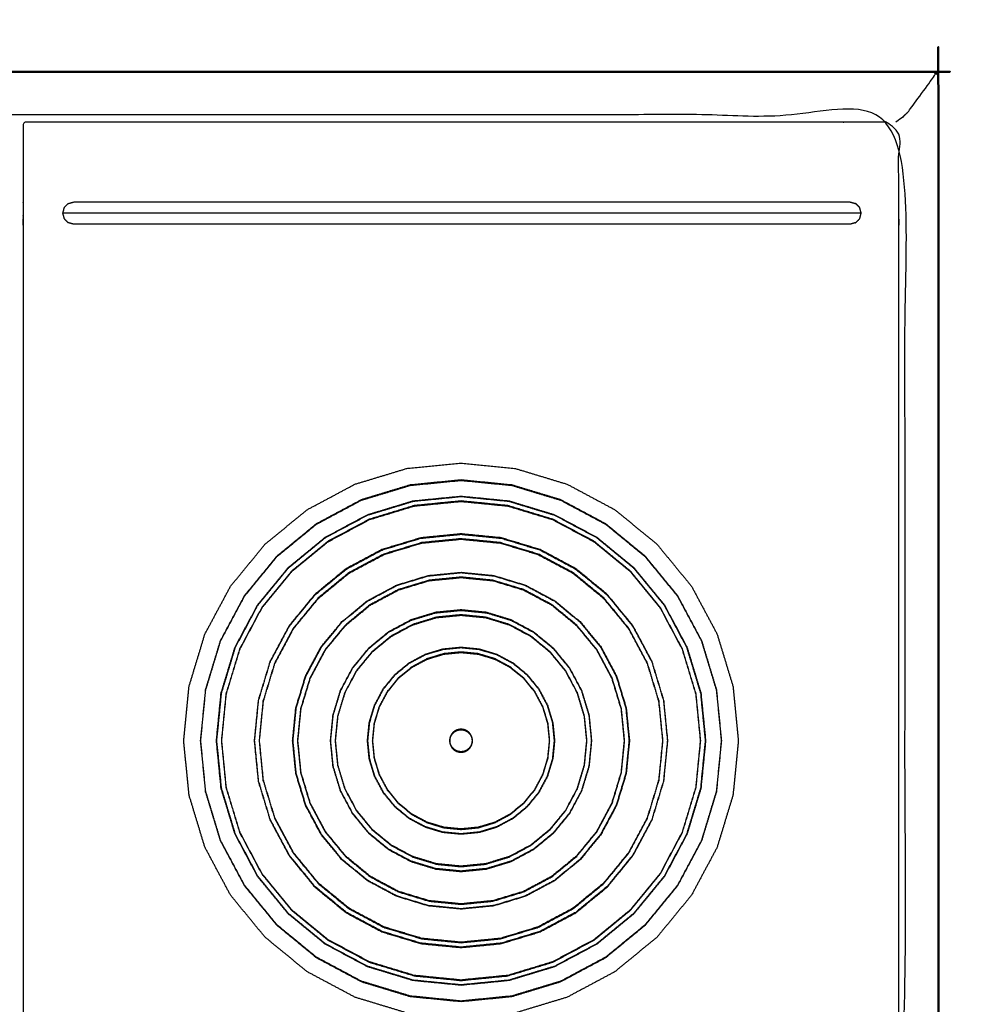
# Model space of a CAD drawing. Units: millimetres. Extents: x -3 to 195, y 0 to 192.
# Drawn here: x 59 to 101, y 147 to 192 of the extents above; entities that cross this region are included whole.
import ezdxf

# ---------------------------------------------------------------- set-up
doc = ezdxf.new("R2010")
doc.units = ezdxf.units.MM
doc.header["$MEASUREMENT"] = 0
doc.layers.add('PROIEZIONI 2D$Visible$Curves', color=7, linetype='Continuous', true_color=0x000000)
doc.layers.add('PROIEZIONI 2D$Visible$SceneSilhouetteCurves', color=7, linetype='Continuous', lineweight=50, true_color=0x000000)

msp = doc.modelspace()

# ---------------------------------------------------------------- linework, layer by layer
at = {"layer": 'PROIEZIONI 2D$Visible$Curves', "color": 18, "true_color": 0x000000}
for points, knots in [([(59.188, 189.365), (79.549, 189.365), (99.91, 189.365), (99.953, 189.359), (99.997, 189.353), (100.028, 189.334), (100.06, 189.315), (100.078, 189.284), (100.097, 189.253), (100.103, 189.209), (100.11, 189.165), (100.11, 159.404), (100.11, 129.642), (100.103, 129.599), (100.097, 129.555), (100.078, 129.524), (100.06, 129.492), (100.028, 129.474), (99.997, 129.455), (99.953, 129.449), (99.91, 129.442), (96.385, 129.442), (92.86, 129.442)], [16, 16, 16, 17, 17, 18, 18, 19, 19, 20, 20, 21, 21, 22, 22, 23, 23, 24, 24, 25, 25, 26, 26, 26.173126, 26.173126, 26.173126]), ([(6.183, 129.442), (3.192, 129.442), (0.2, 129.442), (0.156, 129.449), (0.113, 129.455), (0.081, 129.474), (0.05, 129.492), (0.031, 129.524), (0.013, 129.555), (0.006, 129.599), (0, 129.642), (0, 159.404), (0, 189.165), (0.006, 189.209), (0.013, 189.253), (0.031, 189.284), (0.05, 189.315), (0.081, 189.334), (0.113, 189.353), (0.156, 189.359), (0.2, 189.365), (14.419, 189.365), (28.638, 189.365), (30.123, 189.365), (31.608, 189.365), (44.414, 189.365), (57.22, 189.365), (58.204, 189.365), (59.188, 189.365)], [30.789614, 30.789614, 30.789614, 31, 31, 32, 32, 33, 33, 34, 34, 35, 35, 36, 36, 37, 37, 38, 38, 39, 39, 40, 40, 41, 41, 42, 42, 43, 43, 44, 44, 44]), ([(100.097, 189.253), (100.078, 189.284), (100.06, 189.315), (100.028, 189.334), (99.997, 189.353), (99.953, 189.359), (99.91, 189.365), (79.549, 189.365), (59.188, 189.365)], [11, 11, 11, 12, 12, 13, 13, 14, 14, 15, 15, 15])]:
    msp.add_open_spline(points, degree=2, knots=knots, dxfattribs=at)
at = {"layer": 'PROIEZIONI 2D$Visible$Curves', "color": 18, "lineweight": -3, "true_color": 0x000000}
for points, knots in [([(98.61, 187.422), (98.614, 187.427), (98.619, 187.431), (98.632, 187.444), (98.645, 187.458), (98.667, 187.48), (98.689, 187.502), (98.72, 187.533), (98.751, 187.564), (99.36, 188.394), (99.968, 189.224), (99.956, 189.255), (99.943, 189.286), (99.978, 189.278), (100.014, 189.269), (100.04, 189.259), (100.067, 189.249), (100.056, 189.274), (100.044, 189.3), (100.05, 189.305), (100.056, 189.311)], [0, 0, 0, 1, 1, 2, 2, 3, 3, 4, 4, 5, 5, 6, 6, 7, 7, 8, 8, 9, 9, 10, 10, 10]), ([(59.189, 187.422), (59.189, 187.422), (59.188, 187.422), (58.204, 187.422), (57.22, 187.422), (44.414, 187.422), (31.608, 187.422), (30.123, 187.422), (28.638, 187.422), (15.069, 187.422), (1.5, 187.422), (1.5, 159.182), (1.5, 130.942), (15.069, 130.942), (28.638, 130.942), (30.123, 130.942), (31.608, 130.942), (44.414, 130.942), (57.22, 130.942), (58.204, 130.942), (59.188, 130.942), (78.899, 130.942), (98.61, 130.942), (98.61, 159.182), (98.61, 187.422), (78.899, 187.422), (59.188, 187.422)], [-5.049858, -5.049858, -5.049858, -5, -5, -4, -4, -3, -3, -2, -2, -1, -1, 0, 0, 1, 1, 2, 2, 3, 3, 4, 4, 5, 5, 6, 6, 7, 7, 7]), ([(58.823, 170.838), (58.823, 176.663), (58.823, 182.488), (58.823, 182.505), (58.823, 182.523), (58.823, 182.578), (58.823, 182.634), (58.823, 182.719), (58.823, 182.804), (58.823, 182.896), (58.823, 182.988), (58.823, 183.08), (58.823, 183.172), (58.823, 183.256), (58.823, 183.341), (58.823, 183.397), (58.823, 183.452), (58.823, 183.47), (58.823, 183.488), (58.823, 185.288), (58.823, 187.088), (61.623, 187.088), (64.423, 187.088), (65.423, 187.088), (66.423, 187.088), (68.71, 187.088), (70.998, 187.088), (71.998, 187.088), (72.998, 187.088), (75.285, 187.088), (77.573, 187.088), (78.573, 187.088), (79.573, 187.088), (81.86, 187.088), (84.148, 187.088), (85.148, 187.088), (86.148, 187.088), (88.435, 187.088), (90.723, 187.088), (91.723, 187.088), (92.723, 187.088), (95.523, 187.088), (98.323, 187.088), (98.323, 185.288), (98.323, 183.488), (98.323, 183.47), (98.323, 183.452), (98.323, 183.397), (98.323, 183.341), (98.323, 183.256), (98.323, 183.172), (98.323, 183.08), (98.323, 182.988), (98.323, 182.896), (98.323, 182.804), (98.323, 182.719), (98.323, 182.634), (98.323, 182.578), (98.323, 182.523), (98.323, 182.505), (98.323, 182.488), (98.323, 176.663), (98.323, 170.838), (98.323, 165.013), (98.323, 159.188), (98.323, 153.363), (98.323, 147.538), (98.323, 141.713), (98.323, 135.888), (98.323, 135.87), (98.323, 135.852), (98.323, 135.797), (98.323, 135.741), (98.323, 135.656), (98.323, 135.572), (98.323, 135.48), (98.323, 135.388), (98.323, 135.296), (98.323, 135.204), (98.323, 135.119), (98.323, 135.034), (98.323, 134.978), (98.323, 134.923), (98.323, 134.905), (98.323, 134.888), (98.323, 133.088), (98.323, 131.288), (95.523, 131.288), (92.723, 131.288), (91.723, 131.288), (90.723, 131.288), (88.435, 131.288), (86.148, 131.288), (85.148, 131.288), (84.148, 131.288), (81.86, 131.288), (79.573, 131.288), (78.573, 131.288), (77.573, 131.288), (75.285, 131.288), (72.998, 131.288), (71.998, 131.288), (70.998, 131.288), (68.71, 131.288), (66.423, 131.288), (65.423, 131.288), (64.423, 131.288), (61.623, 131.288), (58.823, 131.288), (58.823, 133.088), (58.823, 134.888), (58.823, 134.905), (58.823, 134.923), (58.823, 134.978), (58.823, 135.034), (58.823, 135.119), (58.823, 135.204), (58.823, 135.296), (58.823, 135.388), (58.823, 135.48), (58.823, 135.572), (58.823, 135.656), (58.823, 135.741), (58.823, 135.797), (58.823, 135.852), (58.823, 135.87), (58.823, 135.888), (58.823, 141.713), (58.823, 147.538), (58.823, 153.363), (58.823, 159.188), (58.823, 165.013), (58.823, 170.838)], [34, 34, 34, 35, 35, 36, 36, 37, 37, 38, 38, 39, 39, 40, 40, 41, 41, 42, 42, 43, 43, 44, 44, 45, 45, 46, 46, 47, 47, 48, 48, 49, 49, 50, 50, 51, 51, 52, 52, 53, 53, 54, 54, 55, 55, 56, 56, 57, 57, 58, 58, 59, 59, 60, 60, 61, 61, 62, 62, 63, 63, 64, 64, 65, 65, 66, 66, 67, 67, 68, 68, 69, 69, 70, 70, 71, 71, 72, 72, 73, 73, 74, 74, 75, 75, 76, 76, 77, 77, 78, 78, 79, 79, 80, 80, 81, 81, 82, 82, 83, 83, 84, 84, 85, 85, 86, 86, 87, 87, 88, 88, 89, 89, 90, 90, 91, 91, 92, 92, 93, 93, 94, 94, 95, 95, 96, 96, 97, 97, 98, 98, 99, 99, 100, 100, 100]), ([(98.61, 187.422), (98.606, 187.419), (98.603, 187.416), (98.593, 187.406), (98.583, 187.396), (98.567, 187.379), (98.55, 187.363), (98.527, 187.34), (98.504, 187.316), (98.349, 187.202), (98.194, 187.088)], [0, 0, 0, 1, 1, 2, 2, 3, 3, 4, 4, 4.182721, 4.182721, 4.182721]), ([(96.129, 183.488), (96.084, 183.488), (96.038, 183.488), (95.919, 183.488), (95.8, 183.488), (95.634, 183.488), (95.468, 183.488), (95.281, 183.488), (95.095, 183.488), (92.449, 183.488), (89.804, 183.488), (84.208, 183.488), (78.612, 183.488), (73.017, 183.488), (67.421, 183.488), (64.776, 183.488), (62.13, 183.488), (61.944, 183.488), (61.758, 183.488), (61.591, 183.488), (61.425, 183.488), (61.306, 183.488), (61.187, 183.488), (61.141, 183.488), (61.096, 183.488)], [0, 0, 0, 1, 1, 2, 2, 3, 3, 4, 4, 5, 5, 6, 6, 7, 7, 8, 8, 9, 9, 10, 10, 11, 11, 12, 12, 12]), ([(60.663, 183.238), (60.629, 183.113), (60.596, 182.988), (60.629, 182.863), (60.663, 182.738), (60.754, 182.646), (60.846, 182.555), (60.846, 182.554), (60.847, 182.554)], [11, 11, 11, 12, 12, 13, 13, 14, 14, 14.006314, 14.006314, 14.006314]), ([(60.847, 183.421), (60.846, 183.421), (60.846, 183.421), (60.754, 183.329), (60.663, 183.238)], [21.992909, 21.992909, 21.992909, 22, 22, 23, 23, 23]), ([(96.562, 183.238), (96.471, 183.329), (96.379, 183.421), (96.379, 183.421), (96.378, 183.421)], [27, 27, 27, 28, 28, 28.006718, 28.006718, 28.006718]), ([(96.378, 182.554), (96.379, 182.554), (96.379, 182.555), (96.471, 182.646), (96.562, 182.738), (96.596, 182.863), (96.629, 182.988), (96.596, 183.113), (96.562, 183.238)], [3.993282, 3.993282, 3.993282, 4, 4, 5, 5, 6, 6, 7, 7, 7]), ([(96.626, 182.988), (96.558, 182.988), (96.49, 182.988), (96.318, 182.988), (96.146, 182.988), (95.907, 182.988), (95.668, 182.988), (95.41, 182.988), (95.151, 182.988), (92.478, 182.988), (89.804, 182.988), (84.208, 182.988), (78.612, 182.988), (73.017, 182.988), (67.421, 182.988), (64.747, 182.988), (62.074, 182.988), (61.815, 182.988), (61.557, 182.988), (61.318, 182.988), (61.079, 182.988), (60.907, 182.988), (60.735, 182.988), (60.667, 182.988), (60.599, 182.988)], [0, 0, 0, 1, 1, 2, 2, 3, 3, 4, 4, 5, 5, 6, 6, 7, 7, 8, 8, 9, 9, 10, 10, 11, 11, 12, 12, 12]), ([(96.129, 182.488), (96.084, 182.488), (96.038, 182.488), (95.919, 182.488), (95.8, 182.488), (95.634, 182.488), (95.468, 182.488), (95.281, 182.488), (95.095, 182.488), (92.449, 182.488), (89.804, 182.488), (84.208, 182.488), (78.612, 182.488), (73.017, 182.488), (67.421, 182.488), (64.776, 182.488), (62.13, 182.488), (61.944, 182.488), (61.758, 182.488), (61.591, 182.488), (61.425, 182.488), (61.306, 182.488), (61.187, 182.488), (61.141, 182.488), (61.096, 182.488)], [0, 0, 0, 1, 1, 2, 2, 3, 3, 4, 4, 5, 5, 6, 6, 7, 7, 8, 8, 9, 9, 10, 10, 11, 11, 12, 12, 12]), ([(90.13, 154.385), (90.487, 155.56), (90.844, 156.735), (90.965, 157.961), (91.086, 159.188), (90.965, 160.414), (90.844, 161.64), (90.487, 162.815), (90.13, 163.991), (89.551, 165.073), (88.972, 166.156), (88.195, 167.102), (87.417, 168.049), (86.468, 168.827), (85.519, 169.606), (84.439, 170.183), (83.358, 170.76), (82.183, 171.116), (81.009, 171.472), (79.791, 171.592), (78.573, 171.712), (77.355, 171.592), (76.137, 171.472), (74.962, 171.116), (73.788, 170.76), (72.707, 170.183), (71.627, 169.606), (70.678, 168.827), (69.729, 168.049), (68.951, 167.102), (68.174, 166.156), (67.595, 165.073), (67.015, 163.991), (66.659, 162.815), (66.302, 161.64), (66.181, 160.414), (66.06, 159.188), (66.181, 157.961), (66.302, 156.735), (66.659, 155.56), (67.015, 154.385), (67.595, 153.302), (68.174, 152.219), (68.951, 151.273), (69.729, 150.326), (70.678, 149.548), (71.627, 148.77), (72.707, 148.192), (73.788, 147.615), (74.963, 147.259), (76.137, 146.903), (77.355, 146.783), (78.573, 146.663), (79.791, 146.783), (81.009, 146.903), (82.183, 147.259), (83.358, 147.615), (84.439, 148.192), (85.519, 148.77), (86.468, 149.548), (87.417, 150.326), (88.195, 151.273), (88.972, 152.219), (89.551, 153.302), (90.13, 154.385)], [0, 0, 0, 1, 1, 2, 2, 3, 3, 4, 4, 5, 5, 6, 6, 7, 7, 8, 8, 9, 9, 10, 10, 11, 11, 12, 12, 13, 13, 14, 14, 15, 15, 16, 16, 17, 17, 18, 18, 19, 19, 20, 20, 21, 21, 22, 22, 23, 23, 24, 24, 25, 25, 26, 26, 27, 27, 28, 28, 29, 29, 30, 30, 31, 31, 32, 32, 32]), ([(78.573, 147.425), (77.425, 147.538), (76.278, 147.651), (75.175, 147.985), (74.072, 148.32), (73.055, 148.864), (72.038, 149.407), (71.147, 150.139), (70.255, 150.87), (69.524, 151.761), (68.793, 152.653), (68.249, 153.669), (67.706, 154.686), (67.371, 155.789), (67.036, 156.893), (66.923, 158.04), (66.81, 159.188), (66.923, 160.335), (67.036, 161.482), (67.371, 162.586), (67.706, 163.689), (68.249, 164.706), (68.793, 165.723), (69.524, 166.614), (70.255, 167.505), (71.147, 168.237), (72.038, 168.968), (73.055, 169.512), (74.072, 170.055), (75.175, 170.39), (76.278, 170.724), (77.425, 170.837), (78.573, 170.95), (79.72, 170.837), (80.868, 170.724), (81.971, 170.39), (83.074, 170.055), (84.091, 169.512), (85.108, 168.968), (85.999, 168.237), (86.891, 167.505), (87.622, 166.614), (88.353, 165.723), (88.897, 164.706), (89.44, 163.689), (89.775, 162.586), (90.11, 161.482), (90.223, 160.335), (90.336, 159.188), (90.223, 158.04), (90.11, 156.893), (89.775, 155.789), (89.44, 154.686), (88.897, 153.669), (88.353, 152.653), (87.622, 151.761), (86.891, 150.87), (85.999, 150.139), (85.108, 149.407), (84.091, 148.864), (83.074, 148.32), (81.971, 147.985), (80.868, 147.651), (79.72, 147.538), (78.573, 147.425)], [-15, -15, -15, -14, -14, -13, -13, -12, -12, -11, -11, -10, -10, -9, -9, -8, -8, -7, -7, -6, -6, -5, -5, -4, -4, -3, -3, -2, -2, -1, -1, 0, 0, 1, 1, 2, 2, 3, 3, 4, 4, 5, 5, 6, 6, 7, 7, 8, 8, 9, 9, 10, 10, 11, 11, 12, 12, 13, 13, 14, 14, 15, 15, 16, 16, 17, 17, 17]), ([(83.067, 148.338), (84.082, 148.881), (85.097, 149.424), (85.987, 150.154), (86.877, 150.884), (87.607, 151.774), (88.337, 152.663), (88.88, 153.679), (89.422, 154.694), (89.756, 155.795), (90.09, 156.897), (90.203, 158.042), (90.316, 159.188), (90.203, 160.333), (90.09, 161.479), (89.756, 162.58), (89.422, 163.682), (88.88, 164.697), (88.337, 165.712), (87.607, 166.601), (86.876, 167.491), (85.987, 168.221), (85.097, 168.952), (84.082, 169.494), (83.067, 170.037), (81.965, 170.371), (80.864, 170.705), (79.718, 170.818), (78.573, 170.931), (77.427, 170.818), (76.282, 170.705), (75.18, 170.371), (74.079, 170.037), (73.064, 169.494), (72.049, 168.952), (71.159, 168.221), (70.269, 167.491), (69.539, 166.601), (68.809, 165.712), (68.266, 164.697), (67.724, 163.681), (67.39, 162.58), (67.055, 161.479), (66.943, 160.333), (66.83, 159.188), (66.943, 158.042), (67.055, 156.897), (67.39, 155.795), (67.724, 154.694), (68.266, 153.679), (68.809, 152.663), (69.539, 151.774), (70.269, 150.884), (71.159, 150.154), (72.049, 149.424), (73.064, 148.881), (74.079, 148.338), (75.18, 148.004), (76.282, 147.67), (77.427, 147.557), (78.573, 147.444), (79.718, 147.557), (80.864, 147.67), (81.965, 148.004), (83.067, 148.338)], [0, 0, 0, 1, 1, 2, 2, 3, 3, 4, 4, 5, 5, 6, 6, 7, 7, 8, 8, 9, 9, 10, 10, 11, 11, 12, 12, 13, 13, 14, 14, 15, 15, 16, 16, 17, 17, 18, 18, 19, 19, 20, 20, 21, 21, 22, 22, 23, 23, 24, 24, 25, 25, 26, 26, 27, 27, 28, 28, 29, 29, 30, 30, 31, 31, 32, 32, 32]), ([(82.796, 148.992), (83.75, 149.502), (84.704, 150.012), (85.54, 150.698), (86.376, 151.384), (87.062, 152.22), (87.749, 153.057), (88.258, 154.011), (88.768, 154.965), (89.082, 156), (89.396, 157.035), (89.502, 158.111), (89.608, 159.188), (89.502, 160.264), (89.396, 161.341), (89.082, 162.376), (88.768, 163.411), (88.258, 164.365), (87.749, 165.319), (87.062, 166.155), (86.376, 166.991), (85.54, 167.677), (84.704, 168.363), (83.75, 168.873), (82.796, 169.383), (81.761, 169.697), (80.726, 170.011), (79.649, 170.117), (78.573, 170.223), (77.496, 170.117), (76.42, 170.011), (75.385, 169.697), (74.35, 169.383), (73.396, 168.873), (72.442, 168.363), (71.606, 167.677), (70.77, 166.991), (70.084, 166.155), (69.397, 165.319), (68.887, 164.365), (68.377, 163.411), (68.064, 162.376), (67.749, 161.341), (67.643, 160.264), (67.537, 159.188), (67.643, 158.111), (67.749, 157.035), (68.064, 156), (68.377, 154.965), (68.887, 154.011), (69.397, 153.057), (70.084, 152.22), (70.77, 151.384), (71.606, 150.698), (72.442, 150.012), (73.396, 149.502), (74.35, 148.992), (75.385, 148.678), (76.42, 148.364), (77.496, 148.258), (78.573, 148.152), (79.649, 148.258), (80.726, 148.364), (81.761, 148.678), (82.796, 148.992)], [0, 0, 0, 1, 1, 2, 2, 3, 3, 4, 4, 5, 5, 6, 6, 7, 7, 8, 8, 9, 9, 10, 10, 11, 11, 12, 12, 13, 13, 14, 14, 15, 15, 16, 16, 17, 17, 18, 18, 19, 19, 20, 20, 21, 21, 22, 22, 23, 23, 24, 24, 25, 25, 26, 26, 27, 27, 28, 28, 29, 29, 30, 30, 31, 31, 32, 32, 32]), ([(87.732, 165.308), (87.047, 166.142), (86.362, 166.977), (85.528, 167.662), (84.693, 168.347), (83.741, 168.856), (82.788, 169.365), (81.755, 169.678), (80.722, 169.992), (79.647, 170.097), (78.573, 170.203), (77.498, 170.097), (76.424, 169.992), (75.391, 169.678), (74.357, 169.365), (73.405, 168.856), (72.453, 168.347), (71.618, 167.662), (70.784, 166.977), (70.099, 166.142), (69.414, 165.308), (68.905, 164.355), (68.396, 163.403), (68.082, 162.37), (67.769, 161.337), (67.663, 160.262), (67.557, 159.188), (67.663, 158.113), (67.769, 157.039), (68.082, 156.005), (68.396, 154.972), (68.905, 154.02), (69.414, 153.068), (70.099, 152.233), (70.784, 151.398), (71.618, 150.713), (72.453, 150.028), (73.405, 149.519), (74.357, 149.01), (75.391, 148.697), (76.424, 148.384), (77.498, 148.278), (78.573, 148.172), (79.647, 148.278), (80.722, 148.384), (81.755, 148.697), (82.788, 149.01), (83.741, 149.519), (84.693, 150.028), (85.528, 150.713), (86.362, 151.398), (87.047, 152.233), (87.732, 153.068), (88.241, 154.02), (88.75, 154.972), (89.064, 156.005), (89.377, 157.039), (89.483, 158.113), (89.589, 159.188), (89.483, 160.262), (89.377, 161.337), (89.064, 162.37), (88.75, 163.403), (88.241, 164.355), (87.732, 165.308)], [-15, -15, -15, -14, -14, -13, -13, -12, -12, -11, -11, -10, -10, -9, -9, -8, -8, -7, -7, -6, -6, -5, -5, -4, -4, -3, -3, -2, -2, -1, -1, 0, 0, 1, 1, 2, 2, 3, 3, 4, 4, 5, 5, 6, 6, 7, 7, 8, 8, 9, 9, 10, 10, 11, 11, 12, 12, 13, 13, 14, 14, 15, 15, 16, 16, 17, 17, 17]), ([(82.712, 149.196), (81.697, 148.888), (80.683, 148.581), (79.628, 148.477), (78.573, 148.373), (77.518, 148.477), (76.463, 148.581), (75.449, 148.888), (74.434, 149.196), (73.499, 149.696), (72.565, 150.195), (71.745, 150.868), (70.926, 151.54), (70.253, 152.36), (69.581, 153.179), (69.081, 154.114), (68.581, 155.049), (68.274, 156.063), (67.966, 157.078), (67.862, 158.133), (67.758, 159.188), (67.862, 160.242), (67.966, 161.297), (68.274, 162.312), (68.581, 163.326), (69.081, 164.261), (69.581, 165.196), (70.253, 166.015), (70.926, 166.835), (71.745, 167.507), (72.565, 168.18), (73.499, 168.679), (74.434, 169.179), (75.449, 169.487), (76.463, 169.795), (77.518, 169.898), (78.573, 170.002), (79.628, 169.898), (80.683, 169.795), (81.697, 169.487), (82.712, 169.179), (83.646, 168.679), (84.581, 168.18), (85.401, 167.507), (86.22, 166.835), (86.893, 166.015), (87.565, 165.196), (88.065, 164.261), (88.565, 163.326), (88.872, 162.312), (89.18, 161.297), (89.284, 160.243), (89.388, 159.188), (89.284, 158.133), (89.18, 157.078), (88.872, 156.063), (88.565, 155.049), (88.065, 154.114), (87.565, 153.179), (86.893, 152.36), (86.22, 151.54), (85.401, 150.868), (84.581, 150.195), (83.646, 149.696), (82.712, 149.196)], [17, 17, 17, 18, 18, 19, 19, 20, 20, 21, 21, 22, 22, 23, 23, 24, 24, 25, 25, 26, 26, 27, 27, 28, 28, 29, 29, 30, 30, 31, 31, 32, 32, 33, 33, 34, 34, 35, 35, 36, 36, 37, 37, 38, 38, 39, 39, 40, 40, 41, 41, 42, 42, 43, 43, 44, 44, 45, 45, 46, 46, 47, 47, 48, 48, 49, 49, 49]), ([(78.573, 169.983), (77.52, 169.879), (76.467, 169.775), (75.454, 169.468), (74.442, 169.161), (73.509, 168.662), (72.576, 168.163), (71.758, 167.492), (70.94, 166.821), (70.268, 166.003), (69.597, 165.185), (69.098, 164.252), (68.6, 163.319), (68.292, 162.306), (67.985, 161.294), (67.882, 160.241), (67.778, 159.188), (67.882, 158.135), (67.985, 157.082), (68.292, 156.069), (68.6, 155.056), (69.098, 154.123), (69.597, 153.19), (70.268, 152.372), (70.94, 151.554), (71.758, 150.883), (72.576, 150.212), (73.509, 149.713), (74.442, 149.214), (75.454, 148.907), (76.467, 148.6), (77.52, 148.496), (78.573, 148.393), (79.626, 148.496), (80.679, 148.6), (81.691, 148.907), (82.704, 149.214), (83.637, 149.713), (84.57, 150.212), (85.388, 150.883), (86.206, 151.554), (86.877, 152.372), (87.549, 153.19), (88.047, 154.123), (88.546, 155.057), (88.853, 156.069), (89.161, 157.082), (89.264, 158.135), (89.368, 159.188), (89.264, 160.241), (89.161, 161.294), (88.853, 162.306), (88.546, 163.319), (88.047, 164.252), (87.549, 165.185), (86.877, 166.003), (86.206, 166.821), (85.388, 167.492), (84.57, 168.163), (83.637, 168.662), (82.704, 169.161), (81.691, 169.468), (80.679, 169.775), (79.626, 169.879), (78.573, 169.983)], [0, 0, 0, 1, 1, 2, 2, 3, 3, 4, 4, 5, 5, 6, 6, 7, 7, 8, 8, 9, 9, 10, 10, 11, 11, 12, 12, 13, 13, 14, 14, 15, 15, 16, 16, 17, 17, 18, 18, 19, 19, 20, 20, 21, 21, 22, 22, 23, 23, 24, 24, 25, 25, 26, 26, 27, 27, 28, 28, 29, 29, 30, 30, 31, 31, 32, 32, 32]), ([(76.752, 168.34), (77.663, 168.429), (78.573, 168.519), (79.483, 168.429), (80.393, 168.34), (81.269, 168.074), (82.144, 167.809), (82.951, 167.378), (83.757, 166.946), (84.464, 166.366), (85.171, 165.786), (85.751, 165.079), (86.332, 164.372), (86.763, 163.565), (87.194, 162.759), (87.46, 161.883), (87.725, 161.008), (87.815, 160.098), (87.904, 159.188), (87.815, 158.277), (87.725, 157.367), (87.46, 156.492), (87.194, 155.617), (86.763, 154.81), (86.332, 154.003), (85.751, 153.296), (85.171, 152.589), (84.464, 152.009), (83.757, 151.429), (82.951, 150.998), (82.144, 150.566), (81.269, 150.301), (80.393, 150.035), (79.483, 149.946), (78.573, 149.856), (77.663, 149.946), (76.752, 150.035), (75.877, 150.301), (75.002, 150.566), (74.195, 150.998), (73.389, 151.429), (72.682, 152.009), (71.975, 152.589), (71.394, 153.296), (70.814, 154.003), (70.383, 154.81), (69.952, 155.617), (69.686, 156.492), (69.421, 157.367), (69.331, 158.277), (69.241, 159.188), (69.331, 160.098), (69.421, 161.008), (69.686, 161.883), (69.952, 162.759), (70.383, 163.565), (70.814, 164.372), (71.394, 165.079), (71.975, 165.786), (72.682, 166.366), (73.389, 166.946), (74.195, 167.378), (75.002, 167.809), (75.877, 168.074), (76.752, 168.34)], [0, 0, 0, 1, 1, 2, 2, 3, 3, 4, 4, 5, 5, 6, 6, 7, 7, 8, 8, 9, 9, 10, 10, 11, 11, 12, 12, 13, 13, 14, 14, 15, 15, 16, 16, 17, 17, 18, 18, 19, 19, 20, 20, 21, 21, 22, 22, 23, 23, 24, 24, 25, 25, 26, 26, 27, 27, 28, 28, 29, 29, 30, 30, 31, 31, 32, 32, 32]), ([(70.831, 164.361), (70.4, 163.556), (69.97, 162.751), (69.705, 161.878), (69.44, 161.004), (69.351, 160.096), (69.261, 159.188), (69.351, 158.279), (69.44, 157.371), (69.705, 156.498), (69.97, 155.624), (70.4, 154.819), (70.831, 154.014), (71.41, 153.309), (71.989, 152.603), (72.694, 152.024), (73.4, 151.445), (74.204, 151.015), (75.009, 150.585), (75.883, 150.32), (76.756, 150.055), (77.665, 149.965), (78.573, 149.876), (79.481, 149.965), (80.389, 150.055), (81.263, 150.32), (82.136, 150.585), (82.941, 151.015), (83.746, 151.445), (84.452, 152.024), (85.157, 152.603), (85.736, 153.309), (86.315, 154.014), (86.746, 154.819), (87.176, 155.624), (87.441, 156.498), (87.706, 157.371), (87.795, 158.279), (87.885, 159.188), (87.795, 160.096), (87.706, 161.004), (87.441, 161.878), (87.176, 162.751), (86.746, 163.556), (86.315, 164.361), (85.736, 165.066), (85.157, 165.772), (84.452, 166.351), (83.746, 166.93), (82.941, 167.36), (82.136, 167.791), (81.263, 168.055), (80.389, 168.32), (79.481, 168.41), (78.573, 168.499), (77.665, 168.41), (76.756, 168.32), (75.883, 168.055), (75.009, 167.791), (74.204, 167.36), (73.4, 166.93), (72.694, 166.351), (71.989, 165.772), (71.41, 165.066), (70.831, 164.361)], [17, 17, 17, 18, 18, 19, 19, 20, 20, 21, 21, 22, 22, 23, 23, 24, 24, 25, 25, 26, 26, 27, 27, 28, 28, 29, 29, 30, 30, 31, 31, 32, 32, 33, 33, 34, 34, 35, 35, 36, 36, 37, 37, 38, 38, 39, 39, 40, 40, 41, 41, 42, 42, 43, 43, 44, 44, 45, 45, 46, 46, 47, 47, 48, 48, 49, 49, 49]), ([(78.573, 150.077), (77.684, 150.164), (76.796, 150.252), (75.941, 150.511), (75.086, 150.77), (74.299, 151.191), (73.511, 151.612), (72.821, 152.179), (72.131, 152.745), (71.564, 153.436), (70.998, 154.126), (70.577, 154.913), (70.156, 155.701), (69.896, 156.556), (69.637, 157.41), (69.55, 158.299), (69.462, 159.188), (69.55, 160.076), (69.637, 160.965), (69.896, 161.82), (70.156, 162.674), (70.577, 163.462), (70.998, 164.249), (71.564, 164.94), (72.131, 165.63), (72.821, 166.196), (73.511, 166.763), (74.299, 167.184), (75.086, 167.605), (75.941, 167.864), (76.796, 168.123), (77.684, 168.211), (78.573, 168.298), (79.462, 168.211), (80.35, 168.123), (81.205, 167.864), (82.059, 167.605), (82.847, 167.184), (83.635, 166.763), (84.325, 166.196), (85.015, 165.63), (85.582, 164.94), (86.148, 164.249), (86.569, 163.462), (86.99, 162.674), (87.249, 161.82), (87.509, 160.965), (87.596, 160.076), (87.684, 159.188), (87.596, 158.299), (87.509, 157.41), (87.249, 156.556), (86.99, 155.701), (86.569, 154.913), (86.148, 154.126), (85.582, 153.436), (85.015, 152.745), (84.325, 152.179), (83.635, 151.612), (82.847, 151.191), (82.059, 150.77), (81.205, 150.511), (80.35, 150.252), (79.462, 150.164), (78.573, 150.077)], [-15, -15, -15, -14, -14, -13, -13, -12, -12, -11, -11, -10, -10, -9, -9, -8, -8, -7, -7, -6, -6, -5, -5, -4, -4, -3, -3, -2, -2, -1, -1, 0, 0, 1, 1, 2, 2, 3, 3, 4, 4, 5, 5, 6, 6, 7, 7, 8, 8, 9, 9, 10, 10, 11, 11, 12, 12, 13, 13, 14, 14, 15, 15, 16, 16, 17, 17, 17]), ([(87.489, 157.414), (87.577, 158.301), (87.664, 159.188), (87.577, 160.074), (87.489, 160.961), (87.231, 161.814), (86.972, 162.667), (86.552, 163.452), (86.132, 164.238), (85.567, 164.927), (85.001, 165.616), (84.312, 166.181), (83.624, 166.747), (82.838, 167.167), (82.052, 167.587), (81.199, 167.845), (80.347, 168.104), (79.46, 168.191), (78.573, 168.279), (77.686, 168.191), (76.799, 168.104), (75.947, 167.845), (75.094, 167.587), (74.308, 167.167), (73.522, 166.747), (72.833, 166.181), (72.144, 165.616), (71.579, 164.927), (71.014, 164.238), (70.594, 163.452), (70.174, 162.667), (69.915, 161.814), (69.656, 160.961), (69.569, 160.074), (69.482, 159.188), (69.569, 158.301), (69.656, 157.414), (69.915, 156.561), (70.174, 155.709), (70.594, 154.923), (71.014, 154.137), (71.579, 153.448), (72.144, 152.759), (72.833, 152.194), (73.522, 151.629), (74.308, 151.209), (75.094, 150.789), (75.947, 150.53), (76.799, 150.271), (77.686, 150.184), (78.573, 150.096), (79.46, 150.184), (80.347, 150.271), (81.199, 150.53), (82.052, 150.789), (82.838, 151.209), (83.624, 151.629), (84.312, 152.194), (85.001, 152.759), (85.567, 153.448), (86.132, 154.137), (86.552, 154.923), (86.972, 155.709), (87.231, 156.561), (87.489, 157.414)], [0, 0, 0, 1, 1, 2, 2, 3, 3, 4, 4, 5, 5, 6, 6, 7, 7, 8, 8, 9, 9, 10, 10, 11, 11, 12, 12, 13, 13, 14, 14, 15, 15, 16, 16, 17, 17, 18, 18, 19, 19, 20, 20, 21, 21, 22, 22, 23, 23, 24, 24, 25, 25, 26, 26, 27, 27, 28, 28, 29, 29, 30, 30, 31, 31, 32, 32, 32]), ([(86.025, 157.705), (86.097, 158.446), (86.171, 159.188), (86.097, 159.929), (86.025, 160.67), (85.808, 161.382), (85.592, 162.095), (85.241, 162.752), (84.89, 163.409), (84.418, 163.984), (83.945, 164.56), (83.37, 165.032), (82.794, 165.505), (82.137, 165.856), (81.48, 166.207), (80.768, 166.423), (80.055, 166.639), (79.314, 166.712), (78.573, 166.785), (77.832, 166.712), (77.091, 166.639), (76.378, 166.423), (75.665, 166.207), (75.009, 165.856), (74.352, 165.505), (73.776, 165.032), (73.201, 164.56), (72.728, 163.984), (72.256, 163.409), (71.905, 162.752), (71.554, 162.095), (71.338, 161.382), (71.121, 160.67), (71.048, 159.929), (70.975, 159.188), (71.048, 158.446), (71.121, 157.705), (71.338, 156.993), (71.554, 156.28), (71.905, 155.623), (72.256, 154.967), (72.728, 154.391), (73.201, 153.815), (73.776, 153.343), (74.352, 152.87), (75.009, 152.519), (75.665, 152.168), (76.378, 151.952), (77.091, 151.736), (77.832, 151.663), (78.573, 151.59), (79.314, 151.663), (80.055, 151.736), (80.768, 151.952), (81.48, 152.168), (82.137, 152.519), (82.794, 152.87), (83.37, 153.343), (83.945, 153.815), (84.418, 154.391), (84.89, 154.967), (85.241, 155.623), (85.592, 156.28), (85.808, 156.993), (86.025, 157.705)], [0, 0, 0, 1, 1, 2, 2, 3, 3, 4, 4, 5, 5, 6, 6, 7, 7, 8, 8, 9, 9, 10, 10, 11, 11, 12, 12, 13, 13, 14, 14, 15, 15, 16, 16, 17, 17, 18, 18, 19, 19, 20, 20, 21, 21, 22, 22, 23, 23, 24, 24, 25, 25, 26, 26, 27, 27, 28, 28, 29, 29, 30, 30, 31, 31, 32, 32, 32]), ([(80.052, 151.752), (80.763, 151.968), (81.474, 152.184), (82.129, 152.534), (82.785, 152.884), (83.359, 153.355), (83.934, 153.827), (84.405, 154.401), (84.876, 154.976), (85.227, 155.631), (85.577, 156.286), (85.793, 156.997), (86.008, 157.709), (86.081, 158.448), (86.154, 159.188), (86.081, 159.927), (86.008, 160.667), (85.793, 161.378), (85.577, 162.089), (85.227, 162.744), (84.876, 163.399), (84.405, 163.974), (83.934, 164.548), (83.359, 165.02), (82.785, 165.491), (82.129, 165.841), (81.474, 166.192), (80.763, 166.407), (80.052, 166.623), (79.312, 166.696), (78.573, 166.769), (77.833, 166.696), (77.094, 166.623), (76.383, 166.407), (75.672, 166.192), (75.016, 165.841), (74.361, 165.491), (73.787, 165.02), (73.212, 164.548), (72.741, 163.974), (72.269, 163.399), (71.919, 162.744), (71.569, 162.089), (71.353, 161.378), (71.137, 160.667), (71.065, 159.927), (70.992, 159.188), (71.065, 158.448), (71.137, 157.709), (71.353, 156.997), (71.569, 156.286), (71.919, 155.631), (72.269, 154.976), (72.741, 154.401), (73.212, 153.827), (73.787, 153.355), (74.361, 152.884), (75.016, 152.534), (75.672, 152.184), (76.383, 151.968), (77.094, 151.752), (77.833, 151.679), (78.573, 151.606), (79.312, 151.679), (80.052, 151.752)], [-15, -15, -15, -14, -14, -13, -13, -12, -12, -11, -11, -10, -10, -9, -9, -8, -8, -7, -7, -6, -6, -5, -5, -4, -4, -3, -3, -2, -2, -1, -1, 0, 0, 1, 1, 2, 2, 3, 3, 4, 4, 5, 5, 6, 6, 7, 7, 8, 8, 9, 9, 10, 10, 11, 11, 12, 12, 13, 13, 14, 14, 15, 15, 16, 16, 17, 17, 17]), ([(78.573, 151.807), (77.853, 151.878), (77.133, 151.949), (76.441, 152.159), (75.749, 152.369), (75.111, 152.71), (74.473, 153.051), (73.913, 153.51), (73.354, 153.969), (72.895, 154.528), (72.436, 155.087), (72.096, 155.725), (71.755, 156.363), (71.544, 157.056), (71.335, 157.748), (71.264, 158.468), (71.193, 159.188), (71.264, 159.907), (71.335, 160.627), (71.544, 161.32), (71.755, 162.012), (72.096, 162.65), (72.436, 163.288), (72.895, 163.847), (73.354, 164.406), (73.913, 164.865), (74.473, 165.324), (75.111, 165.665), (75.749, 166.006), (76.441, 166.216), (77.133, 166.426), (77.853, 166.497), (78.573, 166.568), (79.293, 166.497), (80.013, 166.426), (80.705, 166.216), (81.397, 166.006), (82.035, 165.665), (82.673, 165.324), (83.232, 164.865), (83.791, 164.406), (84.25, 163.847), (84.709, 163.288), (85.05, 162.65), (85.391, 162.012), (85.601, 161.32), (85.811, 160.627), (85.882, 159.908), (85.953, 159.188), (85.882, 158.468), (85.811, 157.748), (85.601, 157.056), (85.391, 156.363), (85.05, 155.725), (84.709, 155.087), (84.25, 154.528), (83.791, 153.969), (83.232, 153.51), (82.673, 153.051), (82.035, 152.71), (81.397, 152.369), (80.705, 152.159), (80.013, 151.949), (79.293, 151.878), (78.573, 151.807)], [-15, -15, -15, -14, -14, -13, -13, -12, -12, -11, -11, -10, -10, -9, -9, -8, -8, -7, -7, -6, -6, -5, -5, -4, -4, -3, -3, -2, -2, -1, -1, 0, 0, 1, 1, 2, 2, 3, 3, 4, 4, 5, 5, 6, 6, 7, 7, 8, 8, 9, 9, 10, 10, 11, 11, 12, 12, 13, 13, 14, 14, 15, 15, 16, 16, 17, 17, 17]), ([(81.39, 152.387), (82.026, 152.727), (82.662, 153.068), (83.22, 153.525), (83.778, 153.983), (84.235, 154.541), (84.693, 155.098), (85.033, 155.735), (85.373, 156.371), (85.583, 157.061), (85.792, 157.752), (85.863, 158.47), (85.933, 159.188), (85.863, 159.906), (85.792, 160.624), (85.583, 161.314), (85.373, 162.004), (85.033, 162.641), (84.693, 163.277), (84.235, 163.835), (83.778, 164.392), (83.22, 164.85), (82.662, 165.308), (82.026, 165.648), (81.39, 165.988), (80.699, 166.197), (80.009, 166.407), (79.291, 166.477), (78.573, 166.548), (77.855, 166.477), (77.137, 166.407), (76.447, 166.197), (75.756, 165.988), (75.12, 165.648), (74.484, 165.308), (73.926, 164.85), (73.368, 164.392), (72.911, 163.835), (72.453, 163.277), (72.113, 162.641), (71.773, 162.004), (71.563, 161.314), (71.354, 160.624), (71.283, 159.906), (71.212, 159.188), (71.283, 158.47), (71.354, 157.752), (71.563, 157.061), (71.773, 156.371), (72.113, 155.735), (72.453, 155.098), (72.911, 154.541), (73.368, 153.983), (73.926, 153.525), (74.484, 153.068), (75.12, 152.727), (75.756, 152.387), (76.447, 152.178), (77.137, 151.969), (77.855, 151.898), (78.573, 151.827), (79.291, 151.898), (80.009, 151.969), (80.699, 152.178), (81.39, 152.387)], [0, 0, 0, 1, 1, 2, 2, 3, 3, 4, 4, 5, 5, 6, 6, 7, 7, 8, 8, 9, 9, 10, 10, 11, 11, 12, 12, 13, 13, 14, 14, 15, 15, 16, 16, 17, 17, 18, 18, 19, 19, 20, 20, 21, 21, 22, 22, 23, 23, 24, 24, 25, 25, 26, 26, 27, 27, 28, 28, 29, 29, 30, 30, 31, 31, 32, 32, 32]), ([(81.851, 154.281), (81.341, 154.008), (80.831, 153.736), (80.278, 153.568), (79.724, 153.4), (79.149, 153.343), (78.573, 153.287), (77.997, 153.343), (77.422, 153.4), (76.868, 153.568), (76.315, 153.736), (75.805, 154.008), (75.294, 154.281), (74.847, 154.648), (74.4, 155.015), (74.033, 155.462), (73.666, 155.909), (73.394, 156.419), (73.121, 156.929), (72.953, 157.483), (72.785, 158.036), (72.728, 158.612), (72.672, 159.188), (72.728, 159.763), (72.785, 160.339), (72.953, 160.892), (73.121, 161.446), (73.394, 161.956), (73.666, 162.466), (74.033, 162.913), (74.4, 163.36), (74.847, 163.727), (75.294, 164.094), (75.804, 164.367), (76.315, 164.639), (76.868, 164.807), (77.422, 164.975), (77.997, 165.032), (78.573, 165.089), (79.149, 165.032), (79.724, 164.975), (80.278, 164.807), (80.831, 164.639), (81.341, 164.367), (81.851, 164.094), (82.298, 163.727), (82.746, 163.36), (83.113, 162.913), (83.48, 162.466), (83.752, 161.956), (84.025, 161.446), (84.193, 160.892), (84.361, 160.339), (84.417, 159.763), (84.474, 159.188), (84.417, 158.612), (84.361, 158.036), (84.193, 157.483), (84.025, 156.929), (83.752, 156.419), (83.48, 155.909), (83.113, 155.462), (82.746, 155.015), (82.298, 154.648), (81.851, 154.281)], [0, 0, 0, 1, 1, 2, 2, 3, 3, 4, 4, 5, 5, 6, 6, 7, 7, 8, 8, 9, 9, 10, 10, 11, 11, 12, 12, 13, 13, 14, 14, 15, 15, 16, 16, 17, 17, 18, 18, 19, 19, 20, 20, 21, 21, 22, 22, 23, 23, 24, 24, 25, 25, 26, 26, 27, 27, 28, 28, 29, 29, 30, 30, 31, 31, 32, 32, 32]), ([(77.425, 153.419), (77.999, 153.363), (78.573, 153.306), (79.147, 153.363), (79.72, 153.419), (80.272, 153.587), (80.824, 153.754), (81.332, 154.026), (81.84, 154.297), (82.286, 154.663), (82.732, 155.029), (83.097, 155.474), (83.463, 155.92), (83.735, 156.428), (84.007, 156.937), (84.174, 157.488), (84.341, 158.04), (84.398, 158.614), (84.454, 159.188), (84.398, 159.761), (84.341, 160.335), (84.174, 160.887), (84.007, 161.438), (83.735, 161.947), (83.463, 162.455), (83.097, 162.901), (82.732, 163.346), (82.286, 163.712), (81.84, 164.078), (81.332, 164.349), (80.824, 164.621), (80.272, 164.789), (79.72, 164.956), (79.147, 165.012), (78.573, 165.069), (77.999, 165.012), (77.425, 164.956), (76.874, 164.789), (76.322, 164.621), (75.814, 164.349), (75.305, 164.078), (74.86, 163.712), (74.414, 163.346), (74.048, 162.901), (73.683, 162.455), (73.411, 161.947), (73.139, 161.438), (72.972, 160.887), (72.805, 160.335), (72.748, 159.761), (72.692, 159.188), (72.748, 158.614), (72.805, 158.04), (72.972, 157.488), (73.139, 156.937), (73.411, 156.428), (73.683, 155.92), (74.048, 155.474), (74.414, 155.029), (74.86, 154.663), (75.305, 154.297), (75.814, 154.026), (76.322, 153.754), (76.874, 153.587), (77.425, 153.419)], [17, 17, 17, 18, 18, 19, 19, 20, 20, 21, 21, 22, 22, 23, 23, 24, 24, 25, 25, 26, 26, 27, 27, 28, 28, 29, 29, 30, 30, 31, 31, 32, 32, 33, 33, 34, 34, 35, 35, 36, 36, 37, 37, 38, 38, 39, 39, 40, 40, 41, 41, 42, 42, 43, 43, 44, 44, 45, 45, 46, 46, 47, 47, 48, 48, 49, 49, 49]), ([(79.681, 153.616), (79.127, 153.562), (78.573, 153.507), (78.019, 153.562), (77.465, 153.616), (76.932, 153.778), (76.399, 153.94), (75.908, 154.202), (75.417, 154.464), (74.987, 154.818), (74.556, 155.171), (74.203, 155.601), (73.85, 156.032), (73.587, 156.523), (73.325, 157.014), (73.163, 157.547), (73.002, 158.079), (72.947, 158.633), (72.892, 159.188), (72.947, 159.742), (73.002, 160.296), (73.163, 160.829), (73.325, 161.361), (73.587, 161.852), (73.85, 162.343), (74.203, 162.774), (74.556, 163.204), (74.987, 163.557), (75.417, 163.911), (75.908, 164.173), (76.399, 164.436), (76.932, 164.597), (77.465, 164.759), (78.019, 164.813), (78.573, 164.868), (79.127, 164.813), (79.681, 164.759), (80.214, 164.597), (80.747, 164.436), (81.238, 164.173), (81.729, 163.911), (82.159, 163.557), (82.59, 163.204), (82.943, 162.774), (83.296, 162.343), (83.558, 161.852), (83.821, 161.361), (83.983, 160.829), (84.144, 160.296), (84.199, 159.742), (84.253, 159.188), (84.199, 158.633), (84.144, 158.079), (83.983, 157.547), (83.821, 157.014), (83.558, 156.523), (83.296, 156.032), (82.943, 155.601), (82.59, 155.171), (82.159, 154.818), (81.729, 154.464), (81.238, 154.202), (80.747, 153.94), (80.214, 153.778), (79.681, 153.616)], [-15, -15, -15, -14, -14, -13, -13, -12, -12, -11, -11, -10, -10, -9, -9, -8, -8, -7, -7, -6, -6, -5, -5, -4, -4, -3, -3, -2, -2, -1, -1, 0, 0, 1, 1, 2, 2, 3, 3, 4, 4, 5, 5, 6, 6, 7, 7, 8, 8, 9, 9, 10, 10, 11, 11, 12, 12, 13, 13, 14, 14, 15, 15, 16, 16, 17, 17, 17]), ([(73.343, 157.021), (73.605, 156.532), (73.866, 156.043), (74.218, 155.614), (74.57, 155.185), (74.999, 154.833), (75.428, 154.481), (75.917, 154.219), (76.407, 153.958), (76.938, 153.797), (77.469, 153.636), (78.021, 153.581), (78.573, 153.527), (79.125, 153.581), (79.677, 153.636), (80.208, 153.797), (80.739, 153.958), (81.229, 154.219), (81.718, 154.481), (82.147, 154.833), (82.576, 155.185), (82.928, 155.614), (83.28, 156.043), (83.541, 156.532), (83.803, 157.021), (83.964, 157.552), (84.125, 158.083), (84.179, 158.635), (84.234, 159.188), (84.179, 159.74), (84.125, 160.292), (83.964, 160.823), (83.803, 161.354), (83.541, 161.843), (83.28, 162.333), (82.928, 162.761), (82.576, 163.19), (82.147, 163.542), (81.718, 163.894), (81.229, 164.156), (80.739, 164.417), (80.208, 164.578), (79.677, 164.74), (79.125, 164.794), (78.573, 164.848), (78.021, 164.794), (77.469, 164.74), (76.938, 164.578), (76.407, 164.417), (75.917, 164.156), (75.428, 163.894), (74.999, 163.542), (74.57, 163.19), (74.218, 162.761), (73.866, 162.333), (73.605, 161.843), (73.343, 161.354), (73.182, 160.823), (73.021, 160.292), (72.967, 159.74), (72.912, 159.188), (72.967, 158.635), (73.021, 158.083), (73.182, 157.552), (73.343, 157.021)], [0, 0, 0, 1, 1, 2, 2, 3, 3, 4, 4, 5, 5, 6, 6, 7, 7, 8, 8, 9, 9, 10, 10, 11, 11, 12, 12, 13, 13, 14, 14, 15, 15, 16, 16, 17, 17, 18, 18, 19, 19, 20, 20, 21, 21, 22, 22, 23, 23, 24, 24, 25, 25, 26, 26, 27, 27, 28, 28, 29, 29, 30, 30, 31, 31, 32, 32, 32]), ([(74.672, 157.572), (74.867, 157.207), (75.062, 156.842), (75.325, 156.522), (75.587, 156.202), (75.907, 155.939), (76.227, 155.677), (76.592, 155.482), (76.957, 155.287), (77.353, 155.167), (77.749, 155.047), (78.161, 155.006), (78.573, 154.965), (78.985, 155.006), (79.397, 155.047), (79.793, 155.167), (80.189, 155.287), (80.554, 155.482), (80.919, 155.677), (81.239, 155.939), (81.559, 156.202), (81.821, 156.522), (82.084, 156.842), (82.279, 157.207), (82.474, 157.572), (82.594, 157.968), (82.714, 158.364), (82.755, 158.776), (82.795, 159.188), (82.755, 159.599), (82.714, 160.011), (82.594, 160.407), (82.474, 160.803), (82.279, 161.168), (82.084, 161.533), (81.821, 161.853), (81.559, 162.173), (81.239, 162.436), (80.919, 162.698), (80.554, 162.893), (80.189, 163.088), (79.793, 163.209), (79.397, 163.329), (78.985, 163.369), (78.573, 163.41), (78.161, 163.369), (77.749, 163.329), (77.353, 163.209), (76.957, 163.088), (76.592, 162.893), (76.227, 162.698), (75.907, 162.436), (75.587, 162.173), (75.325, 161.853), (75.062, 161.533), (74.867, 161.168), (74.672, 160.803), (74.552, 160.407), (74.432, 160.011), (74.391, 159.599), (74.351, 159.188), (74.391, 158.776), (74.432, 158.364), (74.552, 157.968), (74.672, 157.572)], [0, 0, 0, 1, 1, 2, 2, 3, 3, 4, 4, 5, 5, 6, 6, 7, 7, 8, 8, 9, 9, 10, 10, 11, 11, 12, 12, 13, 13, 14, 14, 15, 15, 16, 16, 17, 17, 18, 18, 19, 19, 20, 20, 21, 21, 22, 22, 23, 23, 24, 24, 25, 25, 26, 26, 27, 27, 28, 28, 29, 29, 30, 30, 31, 31, 32, 32, 32]), ([(78.573, 163.39), (78.163, 163.35), (77.753, 163.309), (77.359, 163.19), (76.965, 163.07), (76.601, 162.876), (76.238, 162.682), (75.92, 162.421), (75.601, 162.159), (75.34, 161.841), (75.079, 161.522), (74.884, 161.159), (74.69, 160.796), (74.571, 160.402), (74.451, 160.007), (74.411, 159.597), (74.37, 159.188), (74.411, 158.778), (74.451, 158.368), (74.571, 157.974), (74.69, 157.579), (74.884, 157.216), (75.079, 156.853), (75.34, 156.534), (75.601, 156.216), (75.92, 155.955), (76.238, 155.693), (76.601, 155.499), (76.965, 155.305), (77.359, 155.185), (77.753, 155.066), (78.163, 155.025), (78.573, 154.985), (78.983, 155.025), (79.393, 155.066), (79.787, 155.185), (80.181, 155.305), (80.544, 155.499), (80.908, 155.693), (81.226, 155.955), (81.544, 156.216), (81.806, 156.534), (82.067, 156.853), (82.261, 157.216), (82.456, 157.579), (82.575, 157.974), (82.695, 158.368), (82.735, 158.778), (82.775, 159.188), (82.735, 159.597), (82.695, 160.007), (82.575, 160.402), (82.456, 160.796), (82.261, 161.159), (82.067, 161.522), (81.806, 161.841), (81.544, 162.159), (81.226, 162.421), (80.908, 162.682), (80.544, 162.876), (80.181, 163.07), (79.787, 163.19), (79.393, 163.309), (78.983, 163.35), (78.573, 163.39)], [-15, -15, -15, -14, -14, -13, -13, -12, -12, -11, -11, -10, -10, -9, -9, -8, -8, -7, -7, -6, -6, -5, -5, -4, -4, -3, -3, -2, -2, -1, -1, 0, 0, 1, 1, 2, 2, 3, 3, 4, 4, 5, 5, 6, 6, 7, 7, 8, 8, 9, 9, 10, 10, 11, 11, 12, 12, 13, 13, 14, 14, 15, 15, 16, 16, 17, 17, 17]), ([(79.354, 155.263), (78.963, 155.224), (78.573, 155.186), (78.183, 155.224), (77.792, 155.263), (77.417, 155.377), (77.042, 155.491), (76.696, 155.676), (76.35, 155.86), (76.047, 156.109), (75.743, 156.358), (75.495, 156.661), (75.246, 156.964), (75.061, 157.31), (74.876, 157.656), (74.762, 158.032), (74.648, 158.407), (74.61, 158.797), (74.571, 159.188), (74.61, 159.578), (74.648, 159.968), (74.762, 160.344), (74.876, 160.719), (75.061, 161.065), (75.246, 161.411), (75.495, 161.714), (75.743, 162.017), (76.047, 162.266), (76.35, 162.515), (76.696, 162.7), (77.042, 162.885), (77.417, 162.998), (77.792, 163.112), (78.183, 163.151), (78.573, 163.189), (78.963, 163.151), (79.354, 163.112), (79.729, 162.998), (80.104, 162.885), (80.45, 162.7), (80.796, 162.515), (81.099, 162.266), (81.402, 162.017), (81.651, 161.714), (81.9, 161.411), (82.085, 161.065), (82.27, 160.719), (82.384, 160.344), (82.498, 159.968), (82.536, 159.578), (82.574, 159.188), (82.536, 158.797), (82.498, 158.407), (82.384, 158.032), (82.27, 157.656), (82.085, 157.31), (81.9, 156.964), (81.651, 156.661), (81.402, 156.358), (81.099, 156.109), (80.796, 155.86), (80.45, 155.676), (80.104, 155.491), (79.729, 155.377), (79.354, 155.263)], [17, 17, 17, 18, 18, 19, 19, 20, 20, 21, 21, 22, 22, 23, 23, 24, 24, 25, 25, 26, 26, 27, 27, 28, 28, 29, 29, 30, 30, 31, 31, 32, 32, 33, 33, 34, 34, 35, 35, 36, 36, 37, 37, 38, 38, 39, 39, 40, 40, 41, 41, 42, 42, 43, 43, 44, 44, 45, 45, 46, 46, 47, 47, 48, 48, 49, 49, 49]), ([(78.573, 163.169), (78.184, 163.131), (77.796, 163.093), (77.423, 162.98), (77.049, 162.866), (76.705, 162.682), (76.361, 162.498), (76.059, 162.251), (75.757, 162.003), (75.51, 161.701), (75.262, 161.4), (75.078, 161.056), (74.894, 160.711), (74.781, 160.338), (74.668, 159.964), (74.629, 159.576), (74.591, 159.188), (74.629, 158.799), (74.668, 158.411), (74.781, 158.037), (74.894, 157.664), (75.078, 157.32), (75.262, 156.975), (75.51, 156.674), (75.757, 156.372), (76.059, 156.124), (76.361, 155.877), (76.705, 155.693), (77.049, 155.509), (77.423, 155.396), (77.796, 155.282), (78.184, 155.244), (78.573, 155.206), (78.961, 155.244), (79.35, 155.282), (79.723, 155.396), (80.097, 155.509), (80.441, 155.693), (80.785, 155.877), (81.087, 156.124), (81.389, 156.372), (81.636, 156.674), (81.884, 156.975), (82.068, 157.32), (82.252, 157.664), (82.365, 158.037), (82.478, 158.411), (82.516, 158.799), (82.555, 159.188), (82.516, 159.576), (82.478, 159.964), (82.365, 160.338), (82.252, 160.711), (82.068, 161.056), (81.884, 161.4), (81.636, 161.701), (81.389, 162.003), (81.087, 162.251), (80.785, 162.498), (80.441, 162.682), (80.097, 162.866), (79.723, 162.98), (79.35, 163.093), (78.961, 163.131), (78.573, 163.169)], [0, 0, 0, 1, 1, 2, 2, 3, 3, 4, 4, 5, 5, 6, 6, 7, 7, 8, 8, 9, 9, 10, 10, 11, 11, 12, 12, 13, 13, 14, 14, 15, 15, 16, 16, 17, 17, 18, 18, 19, 19, 20, 20, 21, 21, 22, 22, 23, 23, 24, 24, 25, 25, 26, 26, 27, 27, 28, 28, 29, 29, 30, 30, 31, 31, 32, 32, 32]), ([(78.472, 159.696), (78.522, 159.701), (78.573, 159.706), (78.624, 159.701), (78.674, 159.696), (78.723, 159.682), (78.772, 159.667), (78.816, 159.643), (78.861, 159.619), (78.9, 159.587), (78.94, 159.554), (78.972, 159.515), (79.004, 159.476), (79.028, 159.431), (79.052, 159.386), (79.067, 159.337), (79.082, 159.289), (79.087, 159.238), (79.092, 159.188), (79.087, 159.137), (79.082, 159.086), (79.067, 159.038), (79.052, 158.989), (79.028, 158.944), (79.004, 158.899), (78.972, 158.86), (78.94, 158.821), (78.9, 158.788), (78.861, 158.756), (78.816, 158.732), (78.772, 158.708), (78.723, 158.693), (78.674, 158.679), (78.624, 158.674), (78.573, 158.669), (78.522, 158.674), (78.472, 158.679), (78.423, 158.693), (78.374, 158.708), (78.329, 158.732), (78.285, 158.756), (78.245, 158.788), (78.206, 158.821), (78.174, 158.86), (78.142, 158.899), (78.118, 158.944), (78.094, 158.989), (78.079, 159.038), (78.064, 159.086), (78.059, 159.137), (78.054, 159.188), (78.059, 159.238), (78.064, 159.289), (78.079, 159.337), (78.094, 159.386), (78.118, 159.431), (78.142, 159.476), (78.174, 159.515), (78.206, 159.554), (78.245, 159.587), (78.285, 159.619), (78.329, 159.643), (78.374, 159.667), (78.423, 159.682), (78.472, 159.696)], [0, 0, 0, 1, 1, 2, 2, 3, 3, 4, 4, 5, 5, 6, 6, 7, 7, 8, 8, 9, 9, 10, 10, 11, 11, 12, 12, 13, 13, 14, 14, 15, 15, 16, 16, 17, 17, 18, 18, 19, 19, 20, 20, 21, 21, 22, 22, 23, 23, 24, 24, 25, 25, 26, 26, 27, 27, 28, 28, 29, 29, 30, 30, 31, 31, 32, 32, 32]), ([(79.034, 158.997), (79.048, 159.043), (79.062, 159.09), (79.067, 159.139), (79.072, 159.188), (79.067, 159.236), (79.062, 159.285), (79.048, 159.332), (79.034, 159.379), (79.011, 159.422), (78.988, 159.465), (78.957, 159.503), (78.926, 159.541), (78.888, 159.572), (78.85, 159.603), (78.807, 159.626), (78.764, 159.649), (78.717, 159.663), (78.67, 159.677), (78.622, 159.682), (78.573, 159.687), (78.524, 159.682), (78.476, 159.677), (78.429, 159.663), (78.382, 159.649), (78.339, 159.626), (78.296, 159.603), (78.258, 159.572), (78.22, 159.541), (78.189, 159.503), (78.158, 159.465), (78.135, 159.422), (78.112, 159.379), (78.097, 159.332), (78.083, 159.285), (78.079, 159.236), (78.074, 159.188), (78.079, 159.139), (78.083, 159.09), (78.097, 159.043), (78.112, 158.997), (78.135, 158.953), (78.158, 158.91), (78.189, 158.872), (78.22, 158.835), (78.258, 158.804), (78.296, 158.773), (78.339, 158.749), (78.382, 158.726), (78.429, 158.712), (78.476, 158.698), (78.524, 158.693), (78.573, 158.688), (78.622, 158.693), (78.67, 158.698), (78.717, 158.712), (78.764, 158.726), (78.807, 158.749), (78.85, 158.773), (78.888, 158.804), (78.926, 158.835), (78.957, 158.872), (78.988, 158.91), (79.011, 158.953), (79.034, 158.997)], [17, 17, 17, 18, 18, 19, 19, 20, 20, 21, 21, 22, 22, 23, 23, 24, 24, 25, 25, 26, 26, 27, 27, 28, 28, 29, 29, 30, 30, 31, 31, 32, 32, 33, 33, 34, 34, 35, 35, 36, 36, 37, 37, 38, 38, 39, 39, 40, 40, 41, 41, 42, 42, 43, 43, 44, 44, 45, 45, 46, 46, 47, 47, 48, 48, 49, 49, 49])]:
    msp.add_open_spline(points, degree=2, knots=knots, dxfattribs=at)
for points in [[(60.848, 183.421), (60.972, 183.454), (61.095, 183.488)], [(96.13, 183.487), (96.254, 183.454), (96.378, 183.421)], [(60.663, 183.238), (60.664, 183.238), (60.666, 183.238)], [(96.559, 183.238), (96.561, 183.238), (96.562, 183.238)], [(61.096, 182.488), (60.972, 182.521), (60.848, 182.555)], [(96.378, 182.555), (96.254, 182.521), (96.13, 182.488)]]:
    msp.add_open_spline(points, degree=2, dxfattribs=at)
at = {"layer": 'PROIEZIONI 2D$Visible$SceneSilhouetteCurves', "color": 18, "true_color": 0x000000}
for points, knots in [([(59.188, 189.365), (79.549, 189.365), (99.91, 189.365), (99.953, 189.359), (99.997, 189.353), (100.028, 189.334), (100.06, 189.315), (100.078, 189.284), (100.097, 189.253), (100.103, 189.209), (100.11, 189.165), (100.11, 159.404), (100.11, 129.642), (100.103, 129.599), (100.097, 129.555), (100.078, 129.524), (100.06, 129.492), (100.028, 129.474), (99.997, 129.455), (99.953, 129.449), (99.91, 129.442), (96.385, 129.442), (92.86, 129.442)], [16, 16, 16, 17, 17, 18, 18, 19, 19, 20, 20, 21, 21, 22, 22, 23, 23, 24, 24, 25, 25, 26, 26, 26.173126, 26.173126, 26.173126]), ([(6.183, 129.442), (3.192, 129.442), (0.2, 129.442), (0.156, 129.449), (0.113, 129.455), (0.081, 129.474), (0.05, 129.492), (0.031, 129.524), (0.013, 129.555), (0.006, 129.599), (0, 129.642), (0, 159.404), (0, 189.165), (0.006, 189.209), (0.013, 189.253), (0.031, 189.284), (0.05, 189.315), (0.081, 189.334), (0.113, 189.353), (0.156, 189.359), (0.2, 189.365), (14.419, 189.365), (28.638, 189.365), (30.123, 189.365), (31.608, 189.365), (44.414, 189.365), (57.22, 189.365), (58.204, 189.365), (59.188, 189.365)], [30.789614, 30.789614, 30.789614, 31, 31, 32, 32, 33, 33, 34, 34, 35, 35, 36, 36, 37, 37, 38, 38, 39, 39, 40, 40, 41, 41, 42, 42, 43, 43, 44, 44, 44]), ([(100.097, 189.253), (100.078, 189.284), (100.06, 189.315), (100.028, 189.334), (99.997, 189.353), (99.953, 189.359), (99.91, 189.365), (79.549, 189.365), (59.188, 189.365)], [11, 11, 11, 12, 12, 13, 13, 14, 14, 15, 15, 15])]:
    msp.add_open_spline(points, degree=2, knots=knots, dxfattribs=at)

doc.saveas('drawing.dxf')
